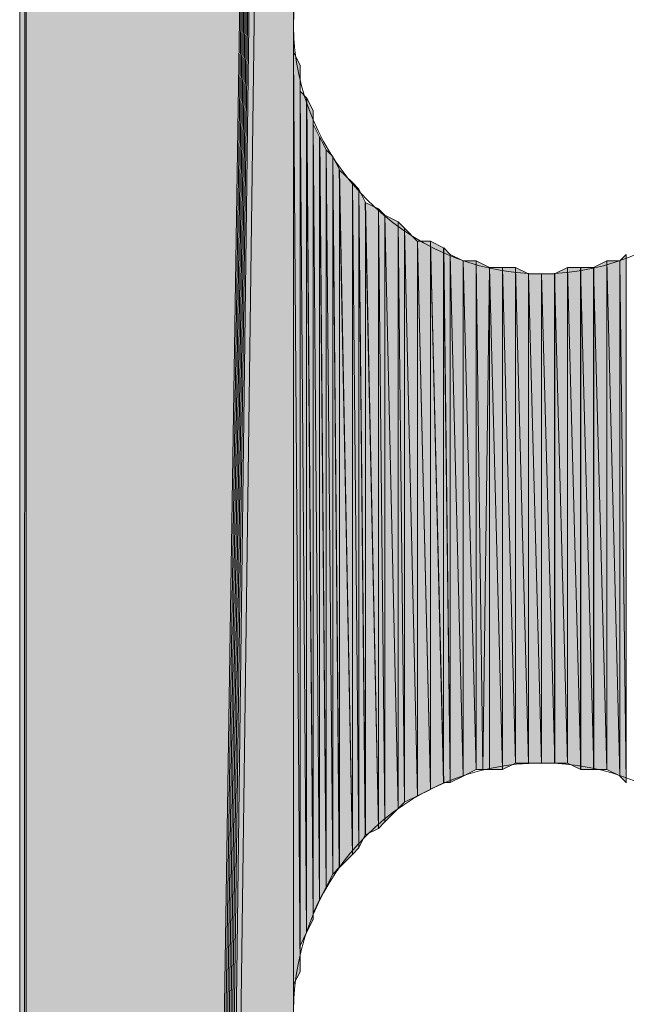
# Model space of a CAD drawing. Units: inches. Extents: x 48 to 161, y -230 to -62.
# Drawn here: x 72 to 74, y -164 to -161 of the extents above; entities that cross this region are included whole.
import ezdxf

# ---------------------------------------------------------------- set-up
doc = ezdxf.new("R2010")
doc.units = ezdxf.units.IN
doc.header["$MEASUREMENT"] = 0
doc.layers.add('Ebene 1', color=7, linetype='Continuous')

# ---------------------------------------------------------------- blocks, each defined once
blk = doc.blocks.new('block 2')
at = {"layer": 'Ebene 1', "color": 7, "lineweight": 13, "true_color": 0xffffff}
for points in [[(74.1257, -161.0954), (74.1257, -161.0954), (74.1045, -161.0313), (74.1045, -161.0313), (74.0833, -160.609), (73.7447, -160.2913), (73.3215, -160.2913), (72.8769, -160.2913), (72.517, -160.651), (72.517, -161.0954), (72.517, -161.5185), (72.8769, -161.8995), (73.3215, -161.8995), (73.7659, -161.8995), (74.1257, -161.5185), (74.1257, -161.0954), (74.1257, -161.0741), (74.1257, -161.0534), (74.1045, -161.0313)], [(74.1257, -164.2918), (74.1257, -164.2918), (74.1045, -164.2284), (74.1045, -164.2284), (74.0833, -163.8046), (73.7447, -163.487), (73.3215, -163.487), (72.8769, -163.487), (72.517, -163.8474), (72.517, -164.2918), (72.517, -164.7148), (72.8769, -165.0959), (73.3215, -165.0959), (73.7659, -165.0959), (74.1257, -164.7148), (74.1257, -164.2918), (74.1257, -164.2704), (74.1257, -164.2491), (74.1045, -164.2284)]]:
    blk.add_open_spline(points, degree=3, knots=[0, 0, 0, 0, 1, 1, 1, 2, 2, 2, 3, 3, 3, 4, 4, 4, 5, 5, 5, 6, 6, 6, 6], dxfattribs=at)

msp = doc.modelspace()

# ---------------------------------------------------------------- hatches: boundary and pattern name
at = {"layer": 'Ebene 1', "true_color": 0xd7d7d7}
h = msp.add_hatch(color=254, dxfattribs=at)
h.dxf.hatch_style = 2
h.paths.add_polyline_path([(71.628, -148.0356), (71.628, -206.0746), (71.6492, -148.0356)])
h = msp.add_hatch(color=254, dxfattribs=at)
h.dxf.hatch_style = 2
h.paths.add_polyline_path([(71.628, -206.0746), (71.6492, -206.0746), (71.6492, -148.0356)])
for points in [[(71.6492, -148.0356), (71.6492, -206.0746), (72.517, -149.6866)], [(72.517, -149.6866), (71.6492, -206.0746), (71.6704, -206.0746)], [(72.517, -149.6866), (71.6704, -206.0746), (71.6916, -206.0953)], [(72.517, -149.6866), (71.6916, -206.0953), (71.7126, -206.0953)], [(72.517, -149.6866), (71.7126, -206.0953), (71.7338, -206.0953)], [(72.517, -149.6866), (71.7338, -206.0953), (71.755, -206.0953)], [(72.517, -149.6866), (71.755, -206.0953), (71.7762, -206.0746)], [(72.517, -149.6866), (71.7762, -206.0746), (71.7973, -206.0746)], [(72.517, -149.6866), (71.7973, -206.0746), (72.517, -151.2955)], [(71.7973, -206.0746), (72.517, -191.0884), (72.517, -151.2955)]]:
    msp.add_hatch(color=254, dxfattribs=at).paths.add_polyline_path(points)
h = msp.add_hatch(color=254, dxfattribs=at)
h.dxf.hatch_style = 2
edge = h.paths.add_edge_path()
edge.add_spline(control_points=[(72.517, -191.0884), (72.517, -191.0884), (72.517, -161.0954), (72.517, -161.0954), (72.517, -161.0954), (72.517, -191.0884), (72.517, -191.0884)], knot_values=[0, 0, 0, 0, 1, 1, 1, 2, 2, 2, 2], degree=3, periodic=1)
h = msp.add_hatch(color=254, dxfattribs=at)
h.dxf.hatch_style = 2
edge = h.paths.add_edge_path()
edge.add_spline(control_points=[(72.517, -187.8928), (72.517, -187.8928), (72.517, -161.0954), (72.517, -161.0954), (72.517, -161.0954), (72.517, -187.8928), (72.517, -187.8928)], knot_values=[0, 0, 0, 0, 1, 1, 1, 2, 2, 2, 2], degree=3, periodic=1)
h = msp.add_hatch(color=254, dxfattribs=at)
h.dxf.hatch_style = 2
edge = h.paths.add_edge_path()
edge.add_spline(control_points=[(72.517, -177.6904), (72.517, -177.6904), (72.517, -161.0954), (72.517, -161.0954), (72.517, -161.0954), (72.517, -177.6904), (72.517, -177.6904)], knot_values=[0, 0, 0, 0, 1, 1, 1, 2, 2, 2, 2], degree=3, periodic=1)
h = msp.add_hatch(color=254, dxfattribs=at)
h.dxf.hatch_style = 2
edge = h.paths.add_edge_path()
edge.add_spline(control_points=[(72.517, -174.4934), (72.517, -174.4934), (72.517, -161.0954), (72.517, -161.0954), (72.517, -161.0954), (72.517, -174.4934), (72.517, -174.4934)], knot_values=[0, 0, 0, 0, 1, 1, 1, 2, 2, 2, 2], degree=3, periodic=1)
h = msp.add_hatch(color=254, dxfattribs=at)
h.dxf.hatch_style = 2
edge = h.paths.add_edge_path()
edge.add_spline(control_points=[(72.517, -164.2491), (72.517, -164.2491), (72.517, -161.0954), (72.517, -161.0954), (72.517, -161.0954), (72.517, -164.2491), (72.517, -164.2491)], knot_values=[0, 0, 0, 0, 1, 1, 1, 2, 2, 2, 2], degree=3, periodic=1)
h = msp.add_hatch(color=254, dxfattribs=at)
h.dxf.hatch_style = 2
edge = h.paths.add_edge_path()
edge.add_spline(control_points=[(72.517, -164.2491), (72.517, -164.2491), (72.517, -161.1381), (72.517, -161.1381), (72.517, -161.1381), (72.517, -164.2491), (72.517, -164.2491)], knot_values=[0, 0, 0, 0, 1, 1, 1, 2, 2, 2, 2], degree=3, periodic=1)
h = msp.add_hatch(color=254, dxfattribs=at)
h.dxf.hatch_style = 2
edge = h.paths.add_edge_path()
edge.add_spline(control_points=[(72.517, -164.2063), (72.517, -164.2063), (72.517, -161.1381), (72.517, -161.1381), (72.517, -161.1381), (72.517, -164.2063), (72.517, -164.2063)], knot_values=[0, 0, 0, 0, 1, 1, 1, 2, 2, 2, 2], degree=3, periodic=1)
h = msp.add_hatch(color=254, dxfattribs=at)
h.dxf.hatch_style = 2
h.paths.add_polyline_path([(72.517, -164.2063), (72.5382, -164.1643), (72.517, -161.1802)])
h = msp.add_hatch(color=254, dxfattribs=at)
h.dxf.hatch_style = 2
h.paths.add_polyline_path([(72.5382, -164.1643), (72.5382, -161.2222), (72.517, -161.1802)])
h = msp.add_hatch(color=254, dxfattribs=at)
h.dxf.hatch_style = 2
edge = h.paths.add_edge_path()
edge.add_spline(control_points=[(72.5382, -164.1643), (72.5382, -164.1643), (72.5382, -161.2222), (72.5382, -161.2222), (72.5382, -161.2222), (72.5382, -164.1643), (72.5382, -164.1643)], knot_values=[0, 0, 0, 0, 1, 1, 1, 2, 2, 2, 2], degree=3, periodic=1)
h = msp.add_hatch(color=254, dxfattribs=at)
h.dxf.hatch_style = 2
edge = h.paths.add_edge_path()
edge.add_spline(control_points=[(72.5382, -164.1223), (72.5382, -164.1223), (72.5382, -161.2222), (72.5382, -161.2222), (72.5382, -161.2222), (72.5382, -164.1223), (72.5382, -164.1223)], knot_values=[0, 0, 0, 0, 1, 1, 1, 2, 2, 2, 2], degree=3, periodic=1)
h = msp.add_hatch(color=254, dxfattribs=at)
h.dxf.hatch_style = 2
edge = h.paths.add_edge_path()
edge.add_spline(control_points=[(72.5382, -164.1223), (72.5382, -164.1223), (72.5382, -161.2222), (72.5382, -161.2222), (72.5382, -161.2222), (72.5382, -164.1223), (72.5382, -164.1223)], knot_values=[0, 0, 0, 0, 1, 1, 1, 2, 2, 2, 2], degree=3, periodic=1)
h = msp.add_hatch(color=254, dxfattribs=at)
h.dxf.hatch_style = 2
edge = h.paths.add_edge_path()
edge.add_spline(control_points=[(72.5382, -164.1223), (72.5382, -164.1223), (72.5382, -161.2649), (72.5382, -161.2649), (72.5382, -161.2649), (72.5382, -164.1223), (72.5382, -164.1223)], knot_values=[0, 0, 0, 0, 1, 1, 1, 2, 2, 2, 2], degree=3, periodic=1)
h = msp.add_hatch(color=254, dxfattribs=at)
h.dxf.hatch_style = 2
edge = h.paths.add_edge_path()
edge.add_spline(control_points=[(72.5382, -164.1223), (72.5382, -164.1223), (72.5382, -161.2649), (72.5382, -161.2649), (72.5382, -161.2649), (72.5382, -164.1223), (72.5382, -164.1223)], knot_values=[0, 0, 0, 0, 1, 1, 1, 2, 2, 2, 2], degree=3, periodic=1)
h = msp.add_hatch(color=254, dxfattribs=at)
h.dxf.hatch_style = 2
edge = h.paths.add_edge_path()
edge.add_spline(control_points=[(72.5382, -164.0803), (72.5382, -164.0803), (72.5382, -161.2649), (72.5382, -161.2649), (72.5382, -161.2649), (72.5382, -164.0803), (72.5382, -164.0803)], knot_values=[0, 0, 0, 0, 1, 1, 1, 2, 2, 2, 2], degree=3, periodic=1)
h = msp.add_hatch(color=254, dxfattribs=at)
h.dxf.hatch_style = 2
h.paths.add_polyline_path([(72.5382, -164.0803), (72.5591, -164.0375), (72.5382, -161.3069)])
h = msp.add_hatch(color=254, dxfattribs=at)
h.dxf.hatch_style = 2
h.paths.add_polyline_path([(72.5592, -164.0375), (72.5592, -161.3283), (72.5384, -161.3069)])
h = msp.add_hatch(color=254, dxfattribs=at)
h.dxf.hatch_style = 2
h.paths.add_polyline_path([(72.5592, -164.0375), (72.5804, -163.9948), (72.5592, -161.3283)])
h = msp.add_hatch(color=254, dxfattribs=at)
h.dxf.hatch_style = 2
h.paths.add_polyline_path([(72.5806, -163.9955), (72.5806, -161.3703), (72.5594, -161.3283)])
h = msp.add_hatch(color=254, dxfattribs=at)
h.dxf.hatch_style = 2
edge = h.paths.add_edge_path()
edge.add_spline(control_points=[(72.5806, -163.9955), (72.5806, -163.9955), (72.5806, -161.3703), (72.5806, -161.3703), (72.5806, -161.3703), (72.5806, -163.9955), (72.5806, -163.9955)], knot_values=[0, 0, 0, 0, 1, 1, 1, 2, 2, 2, 2], degree=3, periodic=1)
h = msp.add_hatch(color=254, dxfattribs=at)
h.dxf.hatch_style = 2
edge = h.paths.add_edge_path()
edge.add_spline(control_points=[(72.5806, -163.9741), (72.5806, -163.9741), (72.5806, -161.3703), (72.5806, -161.3703), (72.5806, -161.3703), (72.5806, -163.9741), (72.5806, -163.9741)], knot_values=[0, 0, 0, 0, 1, 1, 1, 2, 2, 2, 2], degree=3, periodic=1)
h = msp.add_hatch(color=254, dxfattribs=at)
h.dxf.hatch_style = 2
h.paths.add_polyline_path([(72.5806, -163.9741), (72.6013, -163.9314), (72.5806, -161.4131)])
h = msp.add_hatch(color=254, dxfattribs=at)
h.dxf.hatch_style = 2
h.paths.add_polyline_path([(72.6014, -163.9314), (72.6014, -161.4551), (72.5806, -161.4131)])
h = msp.add_hatch(color=254, dxfattribs=at)
h.dxf.hatch_style = 2
h.paths.add_polyline_path([(72.6014, -163.9314), (72.6226, -163.8894), (72.6014, -161.4551)])
h = msp.add_hatch(color=254, dxfattribs=at)
h.dxf.hatch_style = 2
h.paths.add_polyline_path([(72.6228, -163.8894), (72.6228, -161.4971), (72.6016, -161.4551)])
h = msp.add_hatch(color=254, dxfattribs=at)
h.dxf.hatch_style = 2
h.paths.add_polyline_path([(72.6228, -163.8894), (72.644, -163.8474), (72.6228, -161.4971)])
h = msp.add_hatch(color=254, dxfattribs=at)
h.dxf.hatch_style = 2
h.paths.add_polyline_path([(72.644, -163.8474), (72.644, -161.5185), (72.6228, -161.4971)])
h = msp.add_hatch(color=254, dxfattribs=at)
h.dxf.hatch_style = 2
h.paths.add_polyline_path([(72.644, -163.8474), (72.6652, -163.826), (72.644, -161.5185)])
h = msp.add_hatch(color=254, dxfattribs=at)
h.dxf.hatch_style = 2
h.paths.add_polyline_path([(72.6653, -163.826), (72.6653, -161.5605), (72.6441, -161.5192)])
h = msp.add_hatch(color=254, dxfattribs=at)
h.dxf.hatch_style = 2
h.paths.add_polyline_path([(72.7075, -163.784), (72.7075, -161.6032), (72.6652, -161.5612)])
h = msp.add_hatch(color=254, dxfattribs=at)
h.dxf.hatch_style = 2
h.paths.add_polyline_path([(72.6653, -163.826), (72.7075, -163.784), (72.6653, -161.5605)])
h = msp.add_hatch(color=254, dxfattribs=at)
h.dxf.hatch_style = 2
h.paths.add_polyline_path([(72.7075, -163.784), (72.7287, -163.7626), (72.7075, -161.6032)])
h = msp.add_hatch(color=254, dxfattribs=at)
h.dxf.hatch_style = 2
h.paths.add_polyline_path([(72.7287, -163.7626), (72.7287, -161.6246), (72.7075, -161.6032)])
h = msp.add_hatch(color=254, dxfattribs=at)
h.dxf.hatch_style = 2
h.paths.add_polyline_path([(72.7287, -163.7626), (72.7496, -163.7199), (72.7287, -161.6246)])
h = msp.add_hatch(color=254, dxfattribs=at)
h.dxf.hatch_style = 2
h.paths.add_polyline_path([(72.7497, -163.7199), (72.7497, -161.6673), (72.7289, -161.6246)])
h = msp.add_hatch(color=254, dxfattribs=at)
h.dxf.hatch_style = 2
h.paths.add_polyline_path([(72.7919, -163.6992), (72.7919, -161.688), (72.7496, -161.6673)])
h = msp.add_hatch(color=254, dxfattribs=at)
h.dxf.hatch_style = 2
h.paths.add_polyline_path([(72.7497, -163.7199), (72.7921, -163.6992), (72.7497, -161.6673)])
h = msp.add_hatch(color=254, dxfattribs=at)
h.dxf.hatch_style = 2
h.paths.add_polyline_path([(72.7919, -163.6992), (72.8131, -163.6779), (72.7919, -161.688)])
h = msp.add_hatch(color=254, dxfattribs=at)
h.dxf.hatch_style = 2
h.paths.add_polyline_path([(72.8133, -163.6779), (72.8133, -161.7093), (72.7921, -161.688)])
h = msp.add_hatch(color=254, dxfattribs=at)
h.dxf.hatch_style = 2
h.paths.add_polyline_path([(72.8558, -163.6351), (72.8558, -161.7307), (72.8131, -161.7093)])
h = msp.add_hatch(color=254, dxfattribs=at)
h.dxf.hatch_style = 2
h.paths.add_polyline_path([(72.8133, -163.6779), (72.8558, -163.6351), (72.8133, -161.7093)])
h = msp.add_hatch(color=254, dxfattribs=at)
h.dxf.hatch_style = 2
h.paths.add_polyline_path([(72.8558, -163.6351), (72.8765, -163.6145), (72.8558, -161.7307)])
h = msp.add_hatch(color=254, dxfattribs=at)
h.dxf.hatch_style = 2
h.paths.add_polyline_path([(72.8767, -163.6145), (72.8767, -161.7514), (72.8558, -161.7307)])
h = msp.add_hatch(color=254, dxfattribs=at)
h.dxf.hatch_style = 2
h.paths.add_polyline_path([(72.8767, -163.6145), (72.9191, -163.5931), (72.8767, -161.7514)])
h = msp.add_hatch(color=254, dxfattribs=at)
h.dxf.hatch_style = 2
h.paths.add_polyline_path([(72.9189, -163.5931), (72.9189, -161.7941), (72.8767, -161.7514)])
h = msp.add_hatch(color=254, dxfattribs=at)
h.dxf.hatch_style = 2
h.paths.add_polyline_path([(72.9189, -161.7934), (72.9616, -163.5718), (72.9616, -161.7934)])
h = msp.add_hatch(color=254, dxfattribs=at)
h.dxf.hatch_style = 2
h.paths.add_polyline_path([(72.9189, -163.5931), (72.9616, -163.5724), (72.9189, -161.7941)])
h = msp.add_hatch(color=254, dxfattribs=at)
h.dxf.hatch_style = 2
h.paths.add_polyline_path([(72.9614, -163.5718), (73.0038, -163.5511), (72.9614, -161.7934)])
h = msp.add_hatch(color=254, dxfattribs=at)
h.dxf.hatch_style = 2
h.paths.add_polyline_path([(73.0036, -163.5504), (73.0036, -161.8154), (72.9614, -161.7934)])
h = msp.add_hatch(color=254, dxfattribs=at)
h.dxf.hatch_style = 2
h.paths.add_polyline_path([(73.0036, -163.5504), (73.0248, -163.5504), (73.0036, -161.8154)])
h = msp.add_hatch(color=254, dxfattribs=at)
h.dxf.hatch_style = 2
h.paths.add_polyline_path([(73.025, -163.5504), (73.025, -161.8361), (73.0038, -161.8154)])
h = msp.add_hatch(color=254, dxfattribs=at)
h.dxf.hatch_style = 2
h.paths.add_polyline_path([(73.0672, -163.5297), (73.0672, -161.8575), (73.0248, -161.8361)])
h = msp.add_hatch(color=254, dxfattribs=at)
h.dxf.hatch_style = 2
h.paths.add_polyline_path([(73.025, -163.5504), (73.0674, -163.5297), (73.025, -161.8361)])
h = msp.add_hatch(color=254, dxfattribs=at)
h.dxf.hatch_style = 2
h.paths.add_polyline_path([(73.0672, -163.5297), (73.1096, -163.5084), (73.0672, -161.8575)])
h = msp.add_hatch(color=254, dxfattribs=at)
h.dxf.hatch_style = 2
h.paths.add_polyline_path([(73.0672, -161.8575), (73.1096, -163.5084), (73.1096, -161.8575)])
h = msp.add_hatch(color=254, dxfattribs=at)
h.dxf.hatch_style = 2
h.paths.add_polyline_path([(73.1094, -163.5084), (73.1306, -163.5084), (73.1094, -161.8575)])
h = msp.add_hatch(color=254, dxfattribs=at)
h.dxf.hatch_style = 2
h.paths.add_polyline_path([(73.1308, -163.5084), (73.152, -161.8788), (73.1096, -161.8575)])
h = msp.add_hatch(color=254, dxfattribs=at)
h.dxf.hatch_style = 2
h.paths.add_polyline_path([(73.4904, -161.8788), (73.5332, -163.5084), (73.5332, -161.8575)])
h = msp.add_hatch(color=254, dxfattribs=at)
h.dxf.hatch_style = 2
h.paths.add_polyline_path([(73.533, -163.5084), (73.5754, -163.529), (73.533, -161.8575)])
h = msp.add_hatch(color=254, dxfattribs=at)
h.dxf.hatch_style = 2
h.paths.add_polyline_path([(73.533, -161.8575), (73.5754, -163.529), (73.5754, -161.8575)])
h = msp.add_hatch(color=254, dxfattribs=at)
h.dxf.hatch_style = 2
h.paths.add_polyline_path([(73.5752, -161.8575), (73.5964, -163.5511), (73.5964, -161.8361)])
h = msp.add_hatch(color=254, dxfattribs=at)
h.dxf.hatch_style = 2
h.paths.add_polyline_path([(73.5752, -163.5297), (73.5964, -163.5504), (73.5752, -161.8575)])
h = msp.add_hatch(color=254, dxfattribs=at)
h.dxf.hatch_style = 2
edge = h.paths.add_edge_path()
edge.add_spline(control_points=[(73.1308, -163.5084), (73.1308, -163.5084), (73.152, -161.8788), (73.152, -161.8788), (73.152, -161.8788), (73.1308, -163.5084), (73.1308, -163.5084)], knot_values=[0, 0, 0, 0, 1, 1, 1, 2, 2, 2, 2], degree=3, periodic=1)
h = msp.add_hatch(color=254, dxfattribs=at)
h.dxf.hatch_style = 2
h.paths.add_polyline_path([(73.1308, -163.5084), (73.152, -163.5084), (73.152, -161.8788)])
h = msp.add_hatch(color=254, dxfattribs=at)
h.dxf.hatch_style = 2
h.paths.add_polyline_path([(73.152, -163.5084), (73.1943, -163.5084), (73.152, -161.8788)])
h = msp.add_hatch(color=254, dxfattribs=at)
h.dxf.hatch_style = 2
h.paths.add_polyline_path([(73.152, -161.8788), (73.1943, -163.5084), (73.1943, -161.8788)])
h = msp.add_hatch(color=254, dxfattribs=at)
h.dxf.hatch_style = 2
h.paths.add_polyline_path([(73.1942, -163.5084), (73.2369, -163.487), (73.1942, -161.8788)])
h = msp.add_hatch(color=254, dxfattribs=at)
h.dxf.hatch_style = 2
h.paths.add_polyline_path([(73.1942, -161.8788), (73.2369, -163.487), (73.2369, -161.8788)])
h = msp.add_hatch(color=254, dxfattribs=at)
h.dxf.hatch_style = 2
h.paths.add_polyline_path([(73.2367, -163.487), (73.2791, -163.487), (73.2367, -161.8788)])
h = msp.add_hatch(color=254, dxfattribs=at)
h.dxf.hatch_style = 2
h.paths.add_polyline_path([(73.2791, -163.487), (73.2791, -161.8995), (73.2367, -161.8788)])
h = msp.add_hatch(color=254, dxfattribs=at)
h.dxf.hatch_style = 2
h.paths.add_polyline_path([(73.3638, -161.8995), (73.406, -163.487), (73.406, -161.8788)])
h = msp.add_hatch(color=254, dxfattribs=at)
h.dxf.hatch_style = 2
h.paths.add_polyline_path([(73.406, -163.487), (73.4484, -163.5084), (73.406, -161.8788)])
h = msp.add_hatch(color=254, dxfattribs=at)
h.dxf.hatch_style = 2
h.paths.add_polyline_path([(73.406, -161.8788), (73.4484, -163.5084), (73.4484, -161.8788)])
h = msp.add_hatch(color=254, dxfattribs=at)
h.dxf.hatch_style = 2
h.paths.add_polyline_path([(73.4482, -163.5084), (73.4906, -163.5084), (73.4482, -161.8788)])
h = msp.add_hatch(color=254, dxfattribs=at)
h.dxf.hatch_style = 2
h.paths.add_polyline_path([(73.4482, -161.8788), (73.4906, -163.5084), (73.4906, -161.8788)])
h = msp.add_hatch(color=254, dxfattribs=at)
h.dxf.hatch_style = 2
h.paths.add_polyline_path([(73.4904, -163.5084), (73.5332, -163.5084), (73.4904, -161.8788)])
h = msp.add_hatch(color=254, dxfattribs=at)
h.dxf.hatch_style = 2
h.paths.add_polyline_path([(73.2791, -163.487), (73.3213, -163.487), (73.2791, -161.8995)])
h = msp.add_hatch(color=254, dxfattribs=at)
h.dxf.hatch_style = 2
h.paths.add_polyline_path([(73.2791, -161.8995), (73.3213, -163.487), (73.3213, -161.8995)])
h = msp.add_hatch(color=254, dxfattribs=at)
h.dxf.hatch_style = 2
h.paths.add_polyline_path([(73.3213, -163.487), (73.364, -163.487), (73.3213, -161.8995)])
h = msp.add_hatch(color=254, dxfattribs=at)
h.dxf.hatch_style = 2
h.paths.add_polyline_path([(73.3213, -161.8995), (73.364, -163.487), (73.364, -161.8995)])
h = msp.add_hatch(color=254, dxfattribs=at)
h.dxf.hatch_style = 2
h.paths.add_polyline_path([(73.3638, -163.487), (73.406, -163.487), (73.3638, -161.8995)])

# ---------------------------------------------------------------- linework, layer by layer
at = {"layer": 'Ebene 1', "lineweight": 0}
for points in [[(71.628, -148.0356), (71.628, -206.0746), (71.6492, -148.0356), (71.628, -148.0356)], [(71.628, -206.0746), (71.6492, -206.0746), (71.6492, -148.0356), (71.628, -206.0746)], [(71.6492, -148.0356), (71.6492, -206.0746), (72.517, -149.6866), (71.6492, -148.0356)], [(72.517, -149.6866), (71.6492, -206.0746), (71.6704, -206.0746), (72.517, -149.6866)], [(72.517, -149.6866), (71.6704, -206.0746), (71.6916, -206.0953), (72.517, -149.6866)], [(72.517, -149.6866), (71.6916, -206.0953), (71.7126, -206.0953), (72.517, -149.6866)], [(72.517, -149.6866), (71.7126, -206.0953), (71.7338, -206.0953), (72.517, -149.6866)], [(72.517, -149.6866), (71.7338, -206.0953), (71.755, -206.0953), (72.517, -149.6866)], [(72.517, -149.6866), (71.755, -206.0953), (71.7762, -206.0746), (72.517, -149.6866)], [(72.517, -149.6866), (71.7762, -206.0746), (71.7973, -206.0746), (72.517, -149.6866)], [(72.517, -149.6866), (71.7973, -206.0746), (72.517, -151.2955), (72.517, -149.6866)], [(71.7973, -206.0746), (72.517, -191.0884), (72.517, -151.2955), (71.7973, -206.0746)], [(72.517, -191.0884), (72.517, -161.0954), (72.517, -151.2948), (72.517, -191.0884)], [(72.517, -161.0954), (72.517, -161.0534), (72.517, -151.2955), (72.517, -161.0954)], [(72.517, -164.2918), (72.517, -164.2491), (72.517, -161.0954), (72.517, -164.2918)], [(72.517, -164.2063), (72.5382, -164.1643), (72.517, -161.1802), (72.517, -164.2063)], [(72.5382, -164.1643), (72.5382, -161.2222), (72.517, -161.1802), (72.5382, -164.1643)], [(72.5382, -164.0803), (72.5591, -164.0375), (72.5382, -161.3069), (72.5382, -164.0803)], [(72.5592, -164.0375), (72.5592, -161.3283), (72.5384, -161.3069), (72.5592, -164.0375)], [(72.5592, -164.0375), (72.5804, -163.9948), (72.5592, -161.3283), (72.5592, -164.0375)], [(72.5806, -163.9955), (72.5806, -161.3703), (72.5594, -161.3283), (72.5806, -163.9955)], [(72.5806, -163.9741), (72.6013, -163.9314), (72.5806, -161.4131), (72.5806, -163.9741)], [(72.6014, -163.9314), (72.6014, -161.4551), (72.5806, -161.4131), (72.6014, -163.9314)], [(72.6014, -163.9314), (72.6226, -163.8894), (72.6014, -161.4551), (72.6014, -163.9314)], [(72.6228, -163.8894), (72.6228, -161.4971), (72.6016, -161.4551), (72.6228, -163.8894)], [(72.6228, -163.8894), (72.644, -163.8474), (72.6228, -161.4971), (72.6228, -163.8894)], [(72.644, -163.8474), (72.644, -161.5185), (72.6228, -161.4971), (72.644, -163.8474)], [(72.644, -163.8474), (72.6652, -163.826), (72.644, -161.5185), (72.644, -163.8474)], [(72.6653, -163.826), (72.6653, -161.5605), (72.6441, -161.5192), (72.6653, -163.826)], [(72.7075, -163.784), (72.7075, -161.6032), (72.6652, -161.5612), (72.7075, -163.784)], [(72.6653, -163.826), (72.7075, -163.784), (72.6653, -161.5605), (72.6653, -163.826)], [(72.7075, -163.784), (72.7287, -163.7626), (72.7075, -161.6032), (72.7075, -163.784)], [(72.7287, -163.7626), (72.7287, -161.6246), (72.7075, -161.6032), (72.7287, -163.7626)], [(72.7287, -163.7626), (72.7496, -163.7199), (72.7287, -161.6246), (72.7287, -163.7626)], [(72.7497, -163.7199), (72.7497, -161.6673), (72.7289, -161.6246), (72.7497, -163.7199)], [(72.7919, -163.6992), (72.7919, -161.688), (72.7496, -161.6673), (72.7919, -163.6992)], [(72.7497, -163.7199), (72.7921, -163.6992), (72.7497, -161.6673), (72.7497, -163.7199)], [(72.7919, -163.6992), (72.8131, -163.6779), (72.7919, -161.688), (72.7919, -163.6992)], [(72.8133, -163.6779), (72.8133, -161.7093), (72.7921, -161.688), (72.8133, -163.6779)], [(72.8558, -163.6351), (72.8558, -161.7307), (72.8131, -161.7093), (72.8558, -163.6351)], [(72.8133, -163.6779), (72.8558, -163.6351), (72.8133, -161.7093), (72.8133, -163.6779)], [(72.8558, -163.6351), (72.8765, -163.6145), (72.8558, -161.7307), (72.8558, -163.6351)], [(72.8767, -163.6145), (72.8767, -161.7514), (72.8558, -161.7307), (72.8767, -163.6145)], [(72.8767, -163.6145), (72.9191, -163.5931), (72.8767, -161.7514), (72.8767, -163.6145)], [(72.9189, -163.5931), (72.9189, -161.7941), (72.8767, -161.7514), (72.9189, -163.5931)], [(72.9189, -161.7934), (72.9616, -163.5718), (72.9616, -161.7934), (72.9189, -161.7934)], [(72.9189, -163.5931), (72.9616, -163.5724), (72.9189, -161.7941), (72.9189, -163.5931)], [(72.9614, -163.5718), (73.0038, -163.5511), (72.9614, -161.7934), (72.9614, -163.5718)], [(73.0036, -163.5504), (73.0036, -161.8154), (72.9614, -161.7934), (73.0036, -163.5504)], [(73.0036, -163.5504), (73.0248, -163.5504), (73.0036, -161.8154), (73.0036, -163.5504)], [(73.025, -163.5504), (73.025, -161.8361), (73.0038, -161.8154), (73.025, -163.5504)], [(73.0672, -163.5297), (73.0672, -161.8575), (73.0248, -161.8361), (73.0672, -163.5297)], [(73.025, -163.5504), (73.0674, -163.5297), (73.025, -161.8361), (73.025, -163.5504)], [(73.0672, -163.5297), (73.1096, -163.5084), (73.0672, -161.8575), (73.0672, -163.5297)], [(73.0672, -161.8575), (73.1096, -163.5084), (73.1096, -161.8575), (73.0672, -161.8575)], [(73.1094, -163.5084), (73.1306, -163.5084), (73.1094, -161.8575), (73.1094, -163.5084)], [(73.1308, -163.5084), (73.152, -161.8788), (73.1096, -161.8575), (73.1308, -163.5084)], [(73.4904, -161.8788), (73.5332, -163.5084), (73.5332, -161.8575), (73.4904, -161.8788)], [(73.533, -163.5084), (73.5754, -163.529), (73.533, -161.8575), (73.533, -163.5084)], [(73.533, -161.8575), (73.5754, -163.529), (73.5754, -161.8575), (73.533, -161.8575)], [(73.5752, -161.8575), (73.5964, -163.5511), (73.5964, -161.8361), (73.5752, -161.8575)], [(73.5752, -163.5297), (73.5964, -163.5504), (73.5752, -161.8575), (73.5752, -163.5297)], [(73.1308, -163.5084), (73.152, -163.5084), (73.152, -161.8788), (73.1308, -163.5084)], [(73.152, -163.5084), (73.1943, -163.5084), (73.152, -161.8788), (73.152, -163.5084)], [(73.152, -161.8788), (73.1943, -163.5084), (73.1943, -161.8788), (73.152, -161.8788)], [(73.1942, -163.5084), (73.2369, -163.487), (73.1942, -161.8788), (73.1942, -163.5084)], [(73.1942, -161.8788), (73.2369, -163.487), (73.2369, -161.8788), (73.1942, -161.8788)], [(73.2367, -163.487), (73.2791, -163.487), (73.2367, -161.8788), (73.2367, -163.487)], [(73.2791, -163.487), (73.2791, -161.8995), (73.2367, -161.8788), (73.2791, -163.487)], [(73.3638, -161.8995), (73.406, -163.487), (73.406, -161.8788), (73.3638, -161.8995)], [(73.406, -163.487), (73.4484, -163.5084), (73.406, -161.8788), (73.406, -163.487)], [(73.406, -161.8788), (73.4484, -163.5084), (73.4484, -161.8788), (73.406, -161.8788)], [(73.4482, -163.5084), (73.4906, -163.5084), (73.4482, -161.8788), (73.4482, -163.5084)], [(73.4482, -161.8788), (73.4906, -163.5084), (73.4906, -161.8788), (73.4482, -161.8788)], [(73.4904, -163.5084), (73.5332, -163.5084), (73.4904, -161.8788), (73.4904, -163.5084)], [(73.2791, -163.487), (73.3213, -163.487), (73.2791, -161.8995), (73.2791, -163.487)], [(73.2791, -161.8995), (73.3213, -163.487), (73.3213, -161.8995), (73.2791, -161.8995)], [(73.3213, -163.487), (73.364, -163.487), (73.3213, -161.8995), (73.3213, -163.487)], [(73.3213, -161.8995), (73.364, -163.487), (73.364, -161.8995), (73.3213, -161.8995)], [(73.3638, -163.487), (73.406, -163.487), (73.3638, -161.8995), (73.3638, -163.487)]]:
    msp.add_lwpolyline(points, dxfattribs=at)
for points in [[(72.517, -191.0884), (72.517, -191.0884), (72.517, -161.0954), (72.517, -161.0954), (72.517, -161.0954), (72.517, -191.0884), (72.517, -191.0884)], [(72.517, -187.8928), (72.517, -187.8928), (72.517, -161.0954), (72.517, -161.0954), (72.517, -161.0954), (72.517, -187.8928), (72.517, -187.8928)], [(72.517, -177.6904), (72.517, -177.6904), (72.517, -161.0954), (72.517, -161.0954), (72.517, -161.0954), (72.517, -177.6904), (72.517, -177.6904)], [(72.517, -174.4934), (72.517, -174.4934), (72.517, -161.0954), (72.517, -161.0954), (72.517, -161.0954), (72.517, -174.4934), (72.517, -174.4934)], [(72.517, -164.2491), (72.517, -164.2491), (72.517, -161.0954), (72.517, -161.0954), (72.517, -161.0954), (72.517, -164.2491), (72.517, -164.2491)], [(72.517, -164.2491), (72.517, -164.2491), (72.517, -161.1381), (72.517, -161.1381), (72.517, -161.1381), (72.517, -164.2491), (72.517, -164.2491)], [(72.517, -164.2063), (72.517, -164.2063), (72.517, -161.1381), (72.517, -161.1381), (72.517, -161.1381), (72.517, -164.2063), (72.517, -164.2063)], [(72.5382, -164.1643), (72.5382, -164.1643), (72.5382, -161.2222), (72.5382, -161.2222), (72.5382, -161.2222), (72.5382, -164.1643), (72.5382, -164.1643)], [(72.5382, -164.1223), (72.5382, -164.1223), (72.5382, -161.2222), (72.5382, -161.2222), (72.5382, -161.2222), (72.5382, -164.1223), (72.5382, -164.1223)], [(72.5382, -164.1223), (72.5382, -164.1223), (72.5382, -161.2222), (72.5382, -161.2222), (72.5382, -161.2222), (72.5382, -164.1223), (72.5382, -164.1223)], [(72.5382, -164.1223), (72.5382, -164.1223), (72.5382, -161.2649), (72.5382, -161.2649), (72.5382, -161.2649), (72.5382, -164.1223), (72.5382, -164.1223)], [(72.5382, -164.1223), (72.5382, -164.1223), (72.5382, -161.2649), (72.5382, -161.2649), (72.5382, -161.2649), (72.5382, -164.1223), (72.5382, -164.1223)], [(72.5382, -164.0803), (72.5382, -164.0803), (72.5382, -161.2649), (72.5382, -161.2649), (72.5382, -161.2649), (72.5382, -164.0803), (72.5382, -164.0803)], [(72.5806, -163.9955), (72.5806, -163.9955), (72.5806, -161.3703), (72.5806, -161.3703), (72.5806, -161.3703), (72.5806, -163.9955), (72.5806, -163.9955)], [(72.5806, -163.9741), (72.5806, -163.9741), (72.5806, -161.3703), (72.5806, -161.3703), (72.5806, -161.3703), (72.5806, -163.9741), (72.5806, -163.9741)], [(73.1308, -163.5084), (73.1308, -163.5084), (73.152, -161.8788), (73.152, -161.8788), (73.152, -161.8788), (73.1308, -163.5084), (73.1308, -163.5084)]]:
    msp.add_open_spline(points, degree=3, knots=[0, 0, 0, 0, 1, 1, 1, 2, 2, 2, 2], dxfattribs=at)

# ---------------------------------------------------------------- block references
at = {"layer": 'Ebene 1'}
msp.add_blockref('block 2', (0, 0), dxfattribs=at)

doc.saveas('drawing.dxf')
